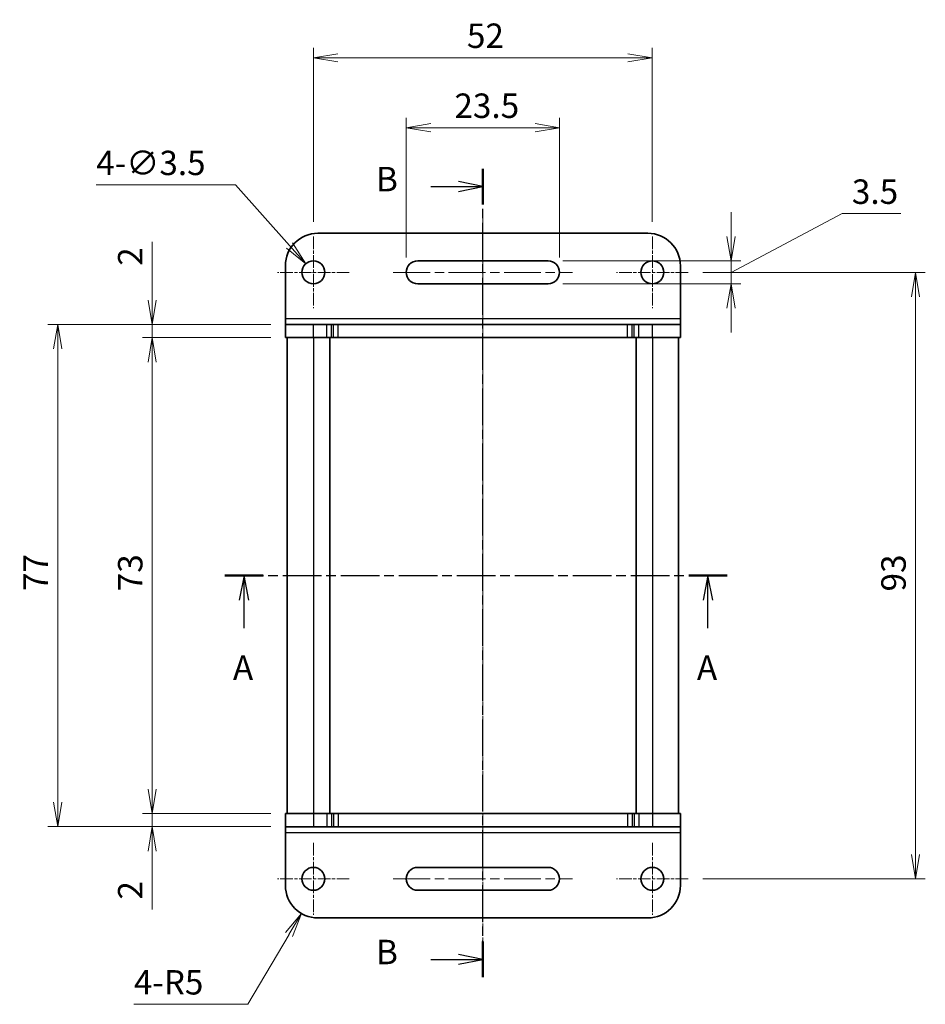
# Model space of a CAD drawing. Units: millimetres. Extents: x 0 to 2190, y 0 to 422.
# Drawn here: x 570 to 709, y 192 to 343 of the extents above; entities that cross this region are included whole.
import ezdxf

# ---------------------------------------------------------------- set-up
doc = ezdxf.new("R2010")
doc.units = ezdxf.units.MM
doc.linetypes.add('CHAIN', pattern=[0.3543, 0.2362, -0.0295, 0.0591, -0.0295])
for name, color, linetype, lineweight in [('Center Mark (ISO)', 131, 'Continuous', 18), ('Centerline (ISO)', 131, 'Continuous', 18), ('Dimension (ISO)', 7, 'Continuous', 18), ('Dimension (ISO) @ 1', 7, 'Continuous', 18), ('Section Line (ISO)', 7, 'CHAIN', 25), ('Visible (ISO)', 7, 'Continuous', 35), ('Visible Narrow (ISO)', 7, 'Continuous', 25)]:
    doc.layers.add(name, color=color, linetype=linetype, lineweight=lineweight)
doc.styles.add('Note Text (TK)', font='MS PGothic.ttf')
doc.dimstyles.new('Default - Method 1b (TK)', dxfattribs={"dimtxt": 2.5, "dimasz": 2.5, "dimexe": 1, "dimexo": 1.5, "dimgap": 1, "dimtad": 1, "dimrnd": 1e-08, "dimdsep": 46, "dimtxsty": 'Note Text (TK)', "dimblk": 'OPEN', "dimcen": 0.09, "dimdle": 5, "dimclrd": 100, "dimclre": 100, "dimclrt": 7, "dimadec": 1, "dimazin": 1, "dimtfac": 1, "dimtmove": 0, "dimatfit": 3, "dimldrblk": 'OPEN', "dimfxl": 1, "dimtolj": 1, "dimlwd": -1, "dimlwe": -1, "dimarcsym": 0})

# ---------------------------------------------------------------- blocks, each defined once
blk = doc.blocks.new('_Open')
at = {"color": 0, "linetype": 'ByBlock', "lineweight": -2}
for p, q in [((-1, 0.167), (0, 0)), ((-1, -0.167), (0, 0)), ((0, 0), (-1, 0))]:
    blk.add_line(p, q, dxfattribs=at)
blk = doc.blocks.new('*D60')
at = {"layer": 'Defpoints', "color": 0}
for p in [(666.88, 336.95), (614.88, 309.55), (666.88, 309.55)]:
    blk.add_point(p, dxfattribs=at)
at = {"layer": 'Dimension (ISO)', "color": 100}
for p, q in [((614.88, 311.8), (614.88, 338.45)), ((666.88, 311.8), (666.88, 338.45)), ((618.63, 336.95), (663.13, 336.95))]:
    blk.add_line(p, q, dxfattribs=at)
at = {"layer": 'Dimension (ISO)', "color": 100, "xscale": 3.75, "yscale": 3.75, "zscale": 3.75, "rotation": 180}
blk.add_blockref('_Open', (614.88, 336.95), dxfattribs=at)
at = {"layer": 'Dimension (ISO)', "color": 100, "xscale": 3.75, "yscale": 3.75, "zscale": 3.75}
blk.add_blockref('_Open', (666.88, 336.95), dxfattribs=at)
at = {"layer": 'Dimension (ISO)', "color": 7, "insert": (638.43, 340.33), "char_height": 3.75, "attachment_point": 4, "style": 'Note Text (TK)'}
blk.add_mtext('\\A1;52', dxfattribs=at)
blk = doc.blocks.new('*D61')
at = {"layer": 'Defpoints', "color": 0}
for p in [(672.38, 304.05), (672.38, 211.05), (707.26, 211.05)]:
    blk.add_point(p, dxfattribs=at)
at = {"layer": 'Dimension (ISO)', "color": 100}
for p, q in [((674.63, 304.05), (708.76, 304.05)), ((707.26, 300.3), (707.26, 214.8)), ((674.63, 211.05), (708.76, 211.05))]:
    blk.add_line(p, q, dxfattribs=at)
at = {"layer": 'Dimension (ISO)', "color": 100, "xscale": 3.75, "yscale": 3.75, "zscale": 3.75}
for p, rotation in [((707.26, 304.05), 90), ((707.26, 211.05), 270)]:
    blk.add_blockref('_Open', p, dxfattribs=dict(at, rotation=rotation))
at = {"layer": 'Dimension (ISO)', "color": 7, "insert": (703.88, 255.11), "char_height": 3.75, "attachment_point": 4, "rotation": 90, "style": 'Note Text (TK)'}
blk.add_mtext('\\A1;93', dxfattribs=at)
blk = doc.blocks.new('*D62')
at = {"layer": 'Defpoints', "color": 0}
for p in [(610.58, 294.05), (590.15, 221.05), (610.58, 221.05)]:
    blk.add_point(p, dxfattribs=at)
at = {"layer": 'Dimension (ISO)', "color": 100}
for p, q in [((608.33, 294.05), (588.65, 294.05)), ((590.15, 290.3), (590.15, 224.8)), ((608.33, 221.05), (588.65, 221.05))]:
    blk.add_line(p, q, dxfattribs=at)
at = {"layer": 'Dimension (ISO)', "color": 100, "xscale": 3.75, "yscale": 3.75, "zscale": 3.75}
for p, rotation in [((590.15, 294.05), 90), ((590.15, 221.05), 270)]:
    blk.add_blockref('_Open', p, dxfattribs=dict(at, rotation=rotation))
at = {"layer": 'Dimension (ISO)', "color": 7, "insert": (586.78, 255.14), "char_height": 3.75, "attachment_point": 4, "rotation": 90, "style": 'Note Text (TK)'}
blk.add_mtext('\\A1;73', dxfattribs=at)
blk = doc.blocks.new('*D63')
at = {"layer": 'Defpoints', "color": 0}
for p in [(610.58, 296.05), (575.66, 219.05), (610.58, 219.05)]:
    blk.add_point(p, dxfattribs=at)
at = {"layer": 'Dimension (ISO)', "color": 100}
for p, q in [((608.33, 296.05), (574.16, 296.05)), ((575.66, 292.3), (575.66, 222.8)), ((608.33, 219.05), (574.16, 219.05))]:
    blk.add_line(p, q, dxfattribs=at)
at = {"layer": 'Dimension (ISO)', "color": 100, "xscale": 3.75, "yscale": 3.75, "zscale": 3.75}
for p, rotation in [((575.66, 296.05), 90), ((575.66, 219.05), 270)]:
    blk.add_blockref('_Open', p, dxfattribs=dict(at, rotation=rotation))
at = {"layer": 'Dimension (ISO)', "color": 7, "insert": (572.28, 255.17), "char_height": 3.75, "attachment_point": 4, "rotation": 90, "style": 'Note Text (TK)'}
blk.add_mtext('\\A1;77', dxfattribs=at)
blk = doc.blocks.new('*D64')
at = {"layer": 'Defpoints', "color": 0}
for p in [(590.15, 296.05), (610.58, 296.05), (610.58, 294.05)]:
    blk.add_point(p, dxfattribs=at)
at = {"layer": 'Dimension (ISO)', "color": 100}
for p, q in [((590.15, 299.8), (590.15, 308.72)), ((608.33, 296.05), (588.65, 296.05)), ((590.15, 294.05), (590.15, 296.05)), ((608.33, 294.05), (588.65, 294.05)), ((590.15, 290.3), (590.15, 286.55))]:
    blk.add_line(p, q, dxfattribs=at)
at = {"layer": 'Dimension (ISO)', "color": 100, "xscale": 3.75, "yscale": 3.75, "zscale": 3.75}
for p, rotation in [((590.15, 296.05), 270), ((590.15, 294.05), 90)]:
    blk.add_blockref('_Open', p, dxfattribs=dict(at, rotation=rotation))
at = {"layer": 'Dimension (ISO)', "color": 7, "insert": (586.78, 305.05), "char_height": 3.75, "attachment_point": 4, "rotation": 90, "style": 'Note Text (TK)'}
blk.add_mtext('\\A1;2', dxfattribs=at)
blk = doc.blocks.new('*D65')
at = {"layer": 'Defpoints', "color": 0}
for p in [(590.15, 221.05), (610.58, 221.05), (610.58, 219.05)]:
    blk.add_point(p, dxfattribs=at)
at = {"layer": 'Dimension (ISO)', "color": 100}
for p, q in [((590.15, 224.8), (590.15, 228.55)), ((608.33, 221.05), (588.65, 221.05)), ((590.15, 221.05), (590.15, 219.05)), ((608.33, 219.05), (588.65, 219.05)), ((590.15, 215.3), (590.15, 206.37))]:
    blk.add_line(p, q, dxfattribs=at)
at = {"layer": 'Dimension (ISO)', "color": 100, "xscale": 3.75, "yscale": 3.75, "zscale": 3.75}
for p, rotation in [((590.15, 221.05), 270), ((590.15, 219.05), 90)]:
    blk.add_blockref('_Open', p, dxfattribs=dict(at, rotation=rotation))
at = {"layer": 'Dimension (ISO)', "color": 7, "insert": (586.78, 207.87), "char_height": 3.75, "attachment_point": 4, "rotation": 90, "style": 'Note Text (TK)'}
blk.add_mtext('\\A1;2', dxfattribs=at)
blk = doc.blocks.new('*D38')
at = {"layer": 'Defpoints', "color": 0}
for p in [(652.63, 326.23), (629.13, 304.05), (652.63, 304.05)]:
    blk.add_point(p, dxfattribs=at)
at = {"layer": 'Dimension (ISO)', "color": 100}
for p, q in [((629.13, 306.3), (629.13, 327.73)), ((652.63, 306.3), (652.63, 327.73)), ((632.88, 326.23), (648.88, 326.23))]:
    blk.add_line(p, q, dxfattribs=at)
at = {"layer": 'Dimension (ISO)', "color": 100, "xscale": 3.75, "yscale": 3.75, "zscale": 3.75, "rotation": 180}
blk.add_blockref('_Open', (629.13, 326.23), dxfattribs=at)
at = {"layer": 'Dimension (ISO)', "color": 100, "xscale": 3.75, "yscale": 3.75, "zscale": 3.75}
blk.add_blockref('_Open', (652.63, 326.23), dxfattribs=at)
at = {"layer": 'Dimension (ISO)', "color": 7, "insert": (636.51, 329.6), "char_height": 3.75, "attachment_point": 4, "style": 'Note Text (TK)'}
blk.add_mtext('\\A1;23.5', dxfattribs=at)
blk = doc.blocks.new('*D39')
at = {"layer": 'Defpoints', "color": 0}
for p in [(650.88, 305.8), (650.88, 302.3), (678.95, 302.3)]:
    blk.add_point(p, dxfattribs=at)
at = {"layer": 'Dimension (ISO)', "color": 100}
for p, q in [((678.95, 309.55), (678.95, 313.3)), ((678.95, 304.05), (695.99, 313.05)), ((695.99, 313.05), (705, 313.05)), ((653.13, 305.8), (680.45, 305.8)), ((678.95, 305.8), (678.95, 302.3)), ((678.95, 305.8), (678.95, 302.3)), ((653.13, 302.3), (680.45, 302.3)), ((678.95, 298.55), (678.95, 294.8))]:
    blk.add_line(p, q, dxfattribs=at)
at = {"layer": 'Dimension (ISO)', "color": 100, "xscale": 3.75, "yscale": 3.75, "zscale": 3.75}
for p, rotation in [((678.95, 305.8), 270), ((678.95, 302.3), 90)]:
    blk.add_blockref('_Open', p, dxfattribs=dict(at, rotation=rotation))
at = {"layer": 'Dimension (ISO)', "color": 7, "insert": (697.49, 316.42), "char_height": 3.75, "attachment_point": 4, "style": 'Note Text (TK)'}
blk.add_mtext('\\A1;3.5', dxfattribs=at)
blk = doc.blocks.new('*D40')
at = {"layer": 'Defpoints', "color": 0}
for p in [(613.72, 305.35), (616.04, 302.74)]:
    blk.add_point(p, dxfattribs=at)
at = {"layer": 'Dimension (ISO)', "color": 100}
for p, q in [((581.57, 317.47), (602.95, 317.47)), ((602.95, 317.47), (611.23, 308.16)), ((614.75, 304.05), (615.02, 304.05)), ((614.88, 303.91), (614.88, 304.18))]:
    blk.add_line(p, q, dxfattribs=at)
at = {"layer": 'Dimension (ISO)', "color": 100, "xscale": 3.75, "yscale": 3.75, "zscale": 3.75, "rotation": 311.6435536404483}
blk.add_blockref('_Open', (613.72, 305.35), dxfattribs=at)
at = {"layer": 'Dimension (ISO)', "color": 7, "insert": (581.57, 320.83), "char_height": 3.75, "attachment_point": 4, "style": 'Note Text (TK)'}
blk.add_mtext('\\A1;\\fMS PGothic|b0|i0;{\\H3.7350;4-∅3.5}', dxfattribs=at)
blk = doc.blocks.new('2dTransSection0')
at = {"layer": 'Section Line (ISO)', "linetype": 'CHAIN', "ltscale": 16.740002}
blk.add_line((148.03, 179.7), (199.41, 179.7), dxfattribs=at)
at = {"layer": 'Section Line (ISO)', "linetype": 'Continuous', "lineweight": 50}
for p, q in [((148.03, 179.7), (151.96, 179.7)), ((195.48, 179.7), (199.41, 179.7))]:
    blk.add_line(p, q, dxfattribs=at)
at = {"layer": 'Section Line (ISO)', "linetype": 'Continuous'}
for p, q in [((150, 179.7), (149.5, 177.2)), ((150, 177.2), (150, 179.7)), ((150.5, 177.2), (150, 179.7)), ((197.44, 179.7), (196.94, 177.2)), ((197.44, 177.2), (197.44, 179.7)), ((197.94, 177.2), (197.44, 179.7)), ((150, 174.33), (150, 177.2)), ((197.44, 174.33), (197.44, 177.2))]:
    blk.add_line(p, q, dxfattribs=at)
at = {"layer": 'Section Line (ISO)', "char_height": 2.5, "attachment_point": 7, "style": 'Note Text (TK)'}
for insert in [(148.86, 168.25), (196.31, 168.25)]:
    blk.add_mtext('A', dxfattribs=dict(at, insert=insert))
blk = doc.blocks.new('2dTransSection1')
at = {"layer": 'Section Line (ISO)', "linetype": 'CHAIN', "ltscale": 15.929439}
blk.add_line((174.42, 138.64), (174.42, 221.29), dxfattribs=at)
at = {"layer": 'Section Line (ISO)', "linetype": 'Continuous', "lineweight": 50}
for p, q in [((174.42, 217.65), (174.42, 221.29)), ((174.42, 138.64), (174.42, 142.28))]:
    blk.add_line(p, q, dxfattribs=at)
at = {"layer": 'Section Line (ISO)', "linetype": 'Continuous'}
for p, q in [((169.1, 219.47), (171.92, 219.47)), ((174.42, 219.47), (171.92, 219.97)), ((171.92, 219.47), (174.42, 219.47)), ((171.92, 218.97), (174.42, 219.47)), ((174.42, 140.46), (171.92, 140.96)), ((169.1, 140.46), (171.92, 140.46)), ((171.92, 140.46), (174.42, 140.46)), ((171.92, 139.96), (174.42, 140.46))]:
    blk.add_line(p, q, dxfattribs=at)
at = {"layer": 'Section Line (ISO)', "char_height": 2.5, "attachment_point": 7, "style": 'Note Text (TK)'}
for insert in [(163.49, 218.2), (163.49, 139.19)]:
    blk.add_mtext('B', dxfattribs=dict(at, insert=insert))
blk = doc.blocks.new('*D37')
at = {"layer": 'Defpoints', "color": 0}
for p in [(615.58, 210.05), (613.04, 205.74)]:
    blk.add_point(p, dxfattribs=at)
at = {"layer": 'Dimension (ISO)', "color": 100}
for p, q in [((604.83, 191.81), (611.14, 202.51)), ((587.34, 191.81), (604.83, 191.81))]:
    blk.add_line(p, q, dxfattribs=at)
at = {"layer": 'Dimension (ISO)', "color": 100, "xscale": 3.75, "yscale": 3.75, "zscale": 3.75, "rotation": 59.48213533135426}
blk.add_blockref('_Open', (613.04, 205.74), dxfattribs=at)
at = {"layer": 'Dimension (ISO)', "color": 7, "insert": (587.34, 195.18), "char_height": 3.75, "attachment_point": 4, "style": 'Note Text (TK)'}
blk.add_mtext('\\A1;\\fMS PGothic|b0|i0;{\\H3.7350;4-R5}', dxfattribs=at)

msp = doc.modelspace()

# ---------------------------------------------------------------- linework, layer by layer
at = {"layer": 'Center Mark (ISO)', "linetype": 'CHAIN', "ltscale": 8.148754}
for p, q in [((614.8817, 309.5467), (614.8817, 298.5467)), ((666.8817, 309.5467), (666.8817, 298.5467)), ((620.3817, 304.0467), (609.3817, 304.0467)), ((672.3817, 304.0467), (661.3817, 304.0467)), ((614.8817, 216.5467), (614.8817, 205.5467)), ((666.8817, 216.5467), (666.8817, 205.5467)), ((620.3817, 211.0467), (609.3817, 211.0467)), ((672.3817, 211.0467), (661.3817, 211.0467))]:
    msp.add_line(p, q, dxfattribs=at)
at = {"layer": 'Centerline (ISO)', "linetype": 'CHAIN', "ltscale": 23.990969}
for p, q in [((640.8817, 312.5631), (640.8817, 201.4664)), ((627.1317, 304.0467), (654.6317, 304.0467)), ((627.1317, 211.0467), (654.6317, 211.0467))]:
    msp.add_line(p, q, dxfattribs=at)
at = {"layer": 'Visible (ISO)'}
for p, q in [((666.1817, 310.0467), (615.5817, 310.0467)), ((610.5817, 296.9842), (610.5817, 305.0467)), ((630.8817, 305.7967), (650.8817, 305.7967)), ((671.1817, 296.9842), (671.1817, 305.0467)), ((650.8817, 302.2967), (630.8817, 302.2967)), ((610.5817, 296.0467), (610.5817, 296.9842)), ((610.5817, 296.0467), (614.8817, 296.0467)), ((610.5817, 294.0467), (610.5817, 296.0467)), ((616.9675, 296.0467), (614.8817, 296.0467)), ((616.9675, 296.0467), (617.6746, 296.0467)), ((617.9888, 296.0467), (617.6746, 296.0467)), ((618.6959, 296.0467), (617.9888, 296.0467)), ((663.0675, 296.0467), (618.6959, 296.0467)), ((663.7746, 296.0467), (663.0675, 296.0467)), ((664.0888, 296.0467), (663.7746, 296.0467)), ((664.0888, 296.0467), (664.7959, 296.0467)), ((666.8817, 296.0467), (664.7959, 296.0467)), ((666.8817, 296.0467), (671.1817, 296.0467)), ((671.1817, 296.0467), (671.1817, 296.9842)), ((671.1817, 294.0467), (671.1817, 296.0467)), ((610.5817, 294.0467), (614.8817, 294.0467)), ((610.8817, 294.0467), (610.8817, 221.0467)), ((616.9675, 294.0467), (614.8817, 294.0467)), ((616.9675, 294.0467), (617.6746, 294.0467)), ((617.3817, 294.0467), (617.3817, 221.0467)), ((617.9888, 294.0467), (617.6746, 294.0467)), ((618.6959, 294.0467), (617.9888, 294.0467)), ((663.0675, 294.0467), (618.6959, 294.0467)), ((663.7746, 294.0467), (663.0675, 294.0467)), ((664.0888, 294.0467), (663.7746, 294.0467)), ((664.0888, 294.0467), (664.7959, 294.0467)), ((664.3817, 294.0467), (664.3817, 221.0467)), ((666.8817, 294.0467), (664.7959, 294.0467)), ((666.8817, 294.0467), (671.1817, 294.0467)), ((670.8817, 294.0467), (670.8817, 221.0467)), ((614.8817, 221.0467), (610.5817, 221.0467)), ((610.5817, 221.0467), (610.5817, 219.0467)), ((614.8817, 221.0467), (616.9675, 221.0467)), ((617.6746, 221.0467), (616.9675, 221.0467)), ((617.6746, 221.0467), (617.9888, 221.0467)), ((617.9888, 221.0467), (618.6959, 221.0467)), ((618.6959, 221.0467), (663.0675, 221.0467)), ((663.0675, 221.0467), (663.7746, 221.0467)), ((663.7746, 221.0467), (664.0888, 221.0467)), ((664.7959, 221.0467), (664.0888, 221.0467)), ((664.7959, 221.0467), (666.8817, 221.0467)), ((671.1817, 221.0467), (666.8817, 221.0467)), ((671.1817, 221.0467), (671.1817, 219.0467)), ((610.5817, 219.0467), (610.5817, 218.1092)), ((614.8817, 219.0467), (610.5817, 219.0467)), ((614.8817, 219.0467), (616.9675, 219.0467)), ((617.6746, 219.0467), (616.9675, 219.0467)), ((617.6746, 219.0467), (617.9888, 219.0467)), ((617.9888, 219.0467), (618.6959, 219.0467)), ((618.6959, 219.0467), (663.0675, 219.0467)), ((663.0675, 219.0467), (663.7746, 219.0467)), ((663.7746, 219.0467), (664.0888, 219.0467)), ((664.7959, 219.0467), (664.0888, 219.0467)), ((664.7959, 219.0467), (666.8817, 219.0467)), ((671.1817, 219.0467), (666.8817, 219.0467)), ((671.1817, 219.0467), (671.1817, 218.1092)), ((610.5817, 218.1092), (610.5817, 210.0467)), ((671.1817, 218.1092), (671.1817, 210.0467)), ((630.8817, 212.7967), (650.8817, 212.7967)), ((650.8817, 209.2967), (630.8817, 209.2967)), ((615.5817, 205.0467), (666.1817, 205.0467))]:
    msp.add_line(p, q, dxfattribs=at)
for centre in [(614.8817, 304.0467), (666.8817, 304.0467), (614.8817, 211.0467), (666.8817, 211.0467)]:
    msp.add_circle(centre, 1.75, dxfattribs=at)
for centre, radius, start, end in [((615.5817, 305.0467), 5, 90, 180), ((666.1817, 305.0467), 5, 0, 90), ((630.8817, 304.0467), 1.75, 90, 270), ((650.8817, 304.0467), 1.75, 270, 90), ((630.8817, 211.0467), 1.75, 90, 270), ((650.8817, 211.0467), 1.75, 270, 90), ((615.5817, 210.0467), 5, 180, 270), ((666.1817, 210.0467), 5, 270, 0)]:
    msp.add_arc(centre, radius, start, end, dxfattribs=at)
at = {"layer": 'Visible Narrow (ISO)'}
for p, q in [((610.5817, 296.9842), (671.1817, 296.9842)), ((614.8817, 294.0467), (614.8817, 296.0467)), ((616.9675, 294.0467), (616.9675, 296.0467)), ((617.6746, 294.0467), (617.6746, 296.0467)), ((617.9888, 294.0467), (617.9888, 296.0467)), ((618.6959, 294.0467), (618.6959, 296.0467)), ((663.0675, 294.0467), (663.0675, 296.0467)), ((663.7746, 294.0467), (663.7746, 296.0467)), ((664.0888, 294.0467), (664.0888, 296.0467)), ((664.7959, 294.0467), (664.7959, 296.0467)), ((666.8817, 294.0467), (666.8817, 296.0467)), ((614.8817, 294.0467), (614.8817, 221.0467)), ((666.8817, 294.0467), (666.8817, 221.0467)), ((614.8817, 221.0467), (614.8817, 219.0467)), ((616.9675, 221.0467), (616.9675, 219.0467)), ((617.6746, 221.0467), (617.6746, 219.0467)), ((617.9888, 221.0467), (617.9888, 219.0467)), ((618.6959, 221.0467), (618.6959, 219.0467)), ((663.0675, 221.0467), (663.0675, 219.0467)), ((663.7746, 221.0467), (663.7746, 219.0467)), ((664.0888, 221.0467), (664.0888, 219.0467)), ((664.7959, 221.0467), (664.7959, 219.0467)), ((666.8817, 221.0467), (666.8817, 219.0467)), ((671.1817, 218.1092), (610.5817, 218.1092))]:
    msp.add_line(p, q, dxfattribs=at)

# ---------------------------------------------------------------- block references
at = {"layer": 'Section Line (ISO)', "xscale": 1.5, "yscale": 1.5, "zscale": 1.5}
for name in ['2dTransSection1', '2dTransSection0']:
    msp.add_blockref(name, (379.25, -12), dxfattribs=at)

# ---------------------------------------------------------------- dimensions: what is measured, and where the dimension line sits
at = {"layer": 'Dimension (ISO) @ 1', "color": 100}
for base, p1, p2, angle, override, picture, middle in [((666.8817, 336.9547), (614.8817, 309.5467), (666.8817, 309.5467), 180, {"dimscale": 1, "dimtxt": 3.75, "dimasz": 3.75, "dimexe": 1.5, "dimexo": 2.25, "dimgap": 1.5, "dimdec": 2, "dimcen": 0.135, "dimtol": 0, "dimlim": 0, "dimtp": 0, "dimtm": 0, "dimtdec": 2, "dimtix": 0, "dimtofl": 0, "dimtmove": 0, "dimatfit": 1}, '*D60', (640.8817, 336.9547)), ((652.6317, 326.2261), (629.1317, 304.0467), (652.6317, 304.0467), 180, {"dimscale": 1, "dimtxt": 3.75, "dimasz": 3.75, "dimexe": 1.5, "dimexo": 2.25, "dimgap": 1.5, "dimdec": 2, "dimcen": 0.135, "dimtol": 0, "dimlim": 0, "dimtp": 0, "dimtm": 0, "dimtdec": 2, "dimtix": 0, "dimtofl": 0, "dimtmove": 0, "dimatfit": 1}, '*D38', (640.8817, 326.2261)), ((678.952, 302.2967), (650.8817, 305.7967), (650.8817, 302.2967), 90, {"dimscale": 1, "dimtxt": 3.75, "dimasz": 3.75, "dimexe": 1.5, "dimexo": 2.25, "dimgap": 1.5, "dimtih": 1, "dimtoh": 1, "dimdec": 2, "dimcen": 0.135, "dimtol": 0, "dimlim": 0, "dimtp": 0, "dimtm": 0, "dimtdec": 2, "dimtix": 0, "dimtofl": 1, "dimtmove": 1, "dimatfit": 1}, '*D39', (697.4947, 313.0489)), ((590.153, 296.0467), (610.5817, 294.0467), (610.5817, 296.0467), 90, {"dimscale": 1, "dimtxt": 3.75, "dimasz": 3.75, "dimexe": 1.5, "dimexo": 2.25, "dimgap": 1.5, "dimdec": 2, "dimcen": 0.135, "dimtol": 0, "dimlim": 0, "dimtp": 0, "dimtm": 0, "dimtdec": 2, "dimtix": 0, "dimtofl": 1, "dimtmove": 0, "dimatfit": 1}, '*D64', (590.153, 306.1333)), ((707.2595, 211.0467), (672.3817, 304.0467), (672.3817, 211.0467), 90, {"dimscale": 1, "dimtxt": 3.75, "dimasz": 3.75, "dimexe": 1.5, "dimexo": 2.25, "dimgap": 1.5, "dimdec": 2, "dimcen": 0.135, "dimtol": 0, "dimlim": 0, "dimtp": 0, "dimtm": 0, "dimtdec": 2, "dimtix": 0, "dimtofl": 0, "dimtmove": 0, "dimatfit": 1}, '*D61', (707.2595, 257.5467)), ((575.6585, 219.0467), (610.5817, 296.0467), (610.5817, 219.0467), 90, {"dimscale": 1, "dimtxt": 3.75, "dimasz": 3.75, "dimexe": 1.5, "dimexo": 2.25, "dimgap": 1.5, "dimdec": 2, "dimcen": 0.135, "dimtol": 0, "dimlim": 0, "dimtp": 0, "dimtm": 0, "dimtdec": 2, "dimtix": 0, "dimtofl": 0, "dimtmove": 0, "dimatfit": 1}, '*D63', (575.6585, 257.5467)), ((590.153, 221.0467), (610.5817, 294.0467), (610.5817, 221.0467), 90, {"dimscale": 1, "dimtxt": 3.75, "dimasz": 3.75, "dimexe": 1.5, "dimexo": 2.25, "dimgap": 1.5, "dimdec": 2, "dimcen": 0.135, "dimtol": 0, "dimlim": 0, "dimtp": 0, "dimtm": 0, "dimtdec": 2, "dimtix": 0, "dimtofl": 0, "dimtmove": 0, "dimatfit": 1}, '*D62', (590.153, 257.5467)), ((590.153, 221.0467), (610.5817, 219.0467), (610.5817, 221.0467), 90, {"dimscale": 1, "dimtxt": 3.75, "dimasz": 3.75, "dimexe": 1.5, "dimexo": 2.25, "dimgap": 1.5, "dimdec": 2, "dimcen": 0.135, "dimtol": 0, "dimlim": 0, "dimtp": 0, "dimtm": 0, "dimtdec": 2, "dimtix": 0, "dimtofl": 1, "dimtmove": 0, "dimatfit": 1}, '*D65', (590.153, 208.96))]:
    dim = msp.add_linear_dim(base=base, p1=p1, p2=p2, angle=angle, dimstyle='Default - Method 1b (TK)', override=override, dxfattribs=at)
    dim.commit()
    dim.dimension.update_dxf_attribs({"geometry": picture, "text_midpoint": middle, "dimtype": 128})
dim = msp.add_diameter_dim_2p(p1=(616.0446, 302.7389), p2=(613.7188, 305.3544), text='\\fMS PGothic|b0|i0;{\\H3.7350;4-<>}', dimstyle='Default - Method 1b (TK)', override={"dimscale": 1, "dimtxt": 3.75, "dimasz": 3.75, "dimexe": 1.5, "dimexo": 2.25, "dimgap": 1.5, "dimtih": 1, "dimtoh": 1, "dimdec": 2, "dimlfac": 1, "dimcen": 0.135, "dimtol": 0, "dimlim": 0, "dimtp": 0, "dimtm": 0, "dimtdec": 2, "dimtix": 0, "dimtofl": 0, "dimtmove": 0, "dimatfit": 3}, dxfattribs=at)
dim.commit()
dim.dimension.update_dxf_attribs({"geometry": '*D40', "text_midpoint": (588.6749, 317.4661), "dimtype": 131})
dim = msp.add_radius_dim(center=(615.5817, 210.0467), mpoint=(613.0427, 205.7393), text='\\fMS PGothic|b0|i0;{\\H3.7350;4-<>}', dimstyle='Default - Method 1b (TK)', override={"dimscale": 1, "dimtxt": 3.75, "dimasz": 3.75, "dimexe": 1.5, "dimexo": 2.25, "dimgap": 1.5, "dimtih": 1, "dimtoh": 1, "dimdec": 2, "dimlfac": 1, "dimcen": 0, "dimtol": 0, "dimlim": 0, "dimtp": 0, "dimtm": 0, "dimtdec": 2, "dimtix": 0, "dimtofl": 0, "dimtmove": 0, "dimatfit": 3}, dxfattribs=at)
dim.commit()
dim.dimension.update_dxf_attribs({"geometry": '*D37', "text_midpoint": (592.8768, 191.8077), "dimtype": 132})

doc.saveas('drawing.dxf')
